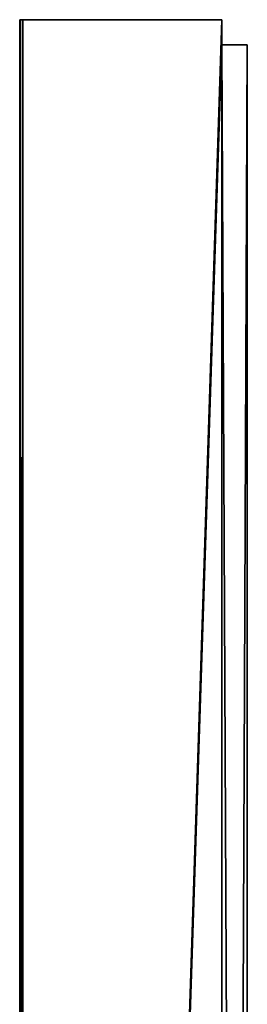
# Model space of a CAD drawing. Units: millimetres. Extents: x -400 to 400, y -525 to 10.
# Drawn here: x -400 to -382, y -78 to 0 of the extents above; entities that cross this region are included whole.
import ezdxf

# ---------------------------------------------------------------- set-up
doc = ezdxf.new("R2010")
doc.units = ezdxf.units.MM
doc.header["$LTSCALE"] = 52.148148
for name, color, linetype in [('577', 7, 'CONTINUOUS'), ('600', 7, 'CONTINUOUS'), ('602', 7, 'CONTINUOUS'), ('631', 7, 'CONTINUOUS'), ('633', 7, 'CONTINUOUS'), ('634', 7, 'CONTINUOUS'), ('635', 7, 'CONTINUOUS'), ('636', 7, 'CONTINUOUS'), ('637', 7, 'CONTINUOUS'), ('638', 7, 'CONTINUOUS'), ('639', 7, 'CONTINUOUS'), ('641', 7, 'CONTINUOUS')]:
    doc.layers.add(name, color=color, linetype=linetype)

msp = doc.modelspace()

# ---------------------------------------------------------------- linework, layer by layer
at = {"layer": '577', "color": 9, "linetype": 'Continuous', "true_color": 0xabd4cd}
for points in [[(-384, 0, -452), (-384, -80, -452), (-399.75, -484.75, -452), (-384, 0, -452)], [(-399.75, 0, -452), (-384, 0, -452), (-399.75, -484.75, -452), (-399.75, 0, -452)]]:
    msp.add_3dface(points, dxfattribs=at)
at = {"layer": '600', "color": 7, "linetype": 'Continuous'}
for points in [[(-382, -2), (-382, -483), (-382, -2, -30), (-382, -2)], [(-382, -2, -30), (-382, -483), (-382, -427.803, -30), (-382, -2, -30)]]:
    msp.add_3dface(points, dxfattribs=at)
at = {"layer": '602', "color": 7, "linetype": 'Continuous'}
for points in [[(-384, -2), (-384, -2, -12), (-384, -483, -12), (-384, -2)], [(-384, -483), (-384, -2), (-384, -483, -12), (-384, -483)]]:
    msp.add_3dface(points, dxfattribs=at)
at = {"layer": '631', "color": 7, "linetype": 'Continuous'}
for points in [[(-382, -2), (-382, -2, -30), (-384, -2), (-382, -2)], [(-382, -2, -30), (-384, -2, -12), (-384, -2), (-382, -2, -30)], [(-384, -2, -12), (-382, -2, -30), (-384, -2, -30), (-384, -2, -12)]]:
    msp.add_3dface(points, dxfattribs=at)
at = {"layer": '633', "color": 7, "linetype": 'Continuous'}
for points in [[(-382, -483), (-382, -2), (-384, -483), (-382, -483)], [(-382, -2), (-384, -2), (-384, -483), (-382, -2)]]:
    msp.add_3dface(points, dxfattribs=at)
at = {"layer": '634', "color": 7, "linetype": 'Continuous'}
for points in [[(-382, -2, -30), (-382, -427.803, -30), (-384, -2, -30), (-382, -2, -30)], [(-382, -427.803, -30), (-384, -427.803, -30), (-384, -2, -30), (-382, -427.803, -30)]]:
    msp.add_3dface(points, dxfattribs=at)
at = {"layer": '635', "color": 9, "linetype": 'Continuous', "true_color": 0xabd4cd}
for points in [[(-400, -484.75, -451.75), (-400, -484.75, -12.25), (-400, 0, -12.25), (-400, -484.75, -451.75)], [(-400, 0, -451.75), (-400, -484.75, -451.75), (-400, 0, -12.25), (-400, 0, -451.75)]]:
    msp.add_3dface(points, dxfattribs=at)
at = {"layer": '636', "color": 9, "linetype": 'Continuous', "true_color": 0xabd4cd}
for points in [[(-384, -80, -452), (-384, 0, -452), (-384, -80, -436), (-384, -80, -452)], [(-384, 0, -452), (-384, -2, -12), (-384, -2, -30), (-384, 0, -452)], [(-384, -2, -12), (-384, 0, -452), (-384, 0, -12), (-384, -2, -12)], [(-384, 0, -452), (-384, -2, -30), (-384, -80, -436), (-384, 0, -452)], [(-384, -427.803, -30), (-384, -412, -30.5), (-384, -2, -30), (-384, -427.803, -30)], [(-384, -412, -30.5), (-384, -411.293, -30.793), (-384, -2, -30), (-384, -412, -30.5)], [(-384, -2, -30), (-384, -411.293, -30.793), (-384, -80, -436), (-384, -2, -30)]]:
    msp.add_3dface(points, dxfattribs=at)
at = {"layer": '637', "color": 9, "linetype": 'Continuous', "true_color": 0xabd4cd}
for points in [[(-384, -2, -12), (-384, 0, -12), (-399.75, -484.75, -12), (-384, -2, -12)], [(-399.75, -484.75, -12), (-384, 0, -12), (-399.75, 0, -12), (-399.75, -484.75, -12)], [(-384, -483, -12), (-384, -2, -12), (-399.75, -484.75, -12), (-384, -483, -12)]]:
    msp.add_3dface(points, dxfattribs=at)
at = {"layer": '638', "color": 9, "linetype": 'Continuous', "true_color": 0xabd4cd}
for points in [[(-384, 0, -452), (-400, 0, -451.75), (-400, 0, -12.25), (-384, 0, -452)], [(-400, 0, -451.75), (-384, 0, -452), (-399.927, 0, -451.927), (-400, 0, -451.75)], [(-384, 0, -452), (-400, 0, -12.25), (-399.927, 0, -12.073), (-384, 0, -452)], [(-384, 0, -452), (-399.75, 0, -452), (-399.927, 0, -451.927), (-384, 0, -452)], [(-399.75, 0, -12), (-384, 0, -452), (-399.927, 0, -12.073), (-399.75, 0, -12)], [(-384, 0, -12), (-384, 0, -452), (-399.75, 0, -12), (-384, 0, -12)]]:
    msp.add_3dface(points, dxfattribs=at)
at = {"layer": '639', "color": 9, "linetype": 'Continuous', "true_color": 0xabd4cd}
for points in [[(-400, -484.75, -451.75), (-400, 0, -451.75), (-399.927, 0, -451.927), (-400, -484.75, -451.75)], [(-400, -484.75, -451.75), (-399.927, 0, -451.927), (-399.929, -484.75, -451.925), (-400, -484.75, -451.75)], [(-399.75, 0, -452), (-399.75, -484.75, -452), (-399.929, -484.75, -451.925), (-399.75, 0, -452)], [(-399.927, 0, -451.927), (-399.75, 0, -452), (-399.929, -484.75, -451.925), (-399.927, 0, -451.927)]]:
    msp.add_3dface(points, dxfattribs=at)
at = {"layer": '641', "color": 9, "linetype": 'Continuous', "true_color": 0xabd4cd}
for points in [[(-400, 0, -12.25), (-400, -484.75, -12.25), (-399.925, -484.75, -12.071), (-400, 0, -12.25)], [(-399.927, 0, -12.073), (-400, 0, -12.25), (-399.925, -484.75, -12.071), (-399.927, 0, -12.073)], [(-399.75, -484.75, -12), (-399.927, 0, -12.073), (-399.925, -484.75, -12.071), (-399.75, -484.75, -12)], [(-399.75, -484.75, -12), (-399.75, 0, -12), (-399.927, 0, -12.073), (-399.75, -484.75, -12)]]:
    msp.add_3dface(points, dxfattribs=at)

doc.saveas('drawing.dxf')
